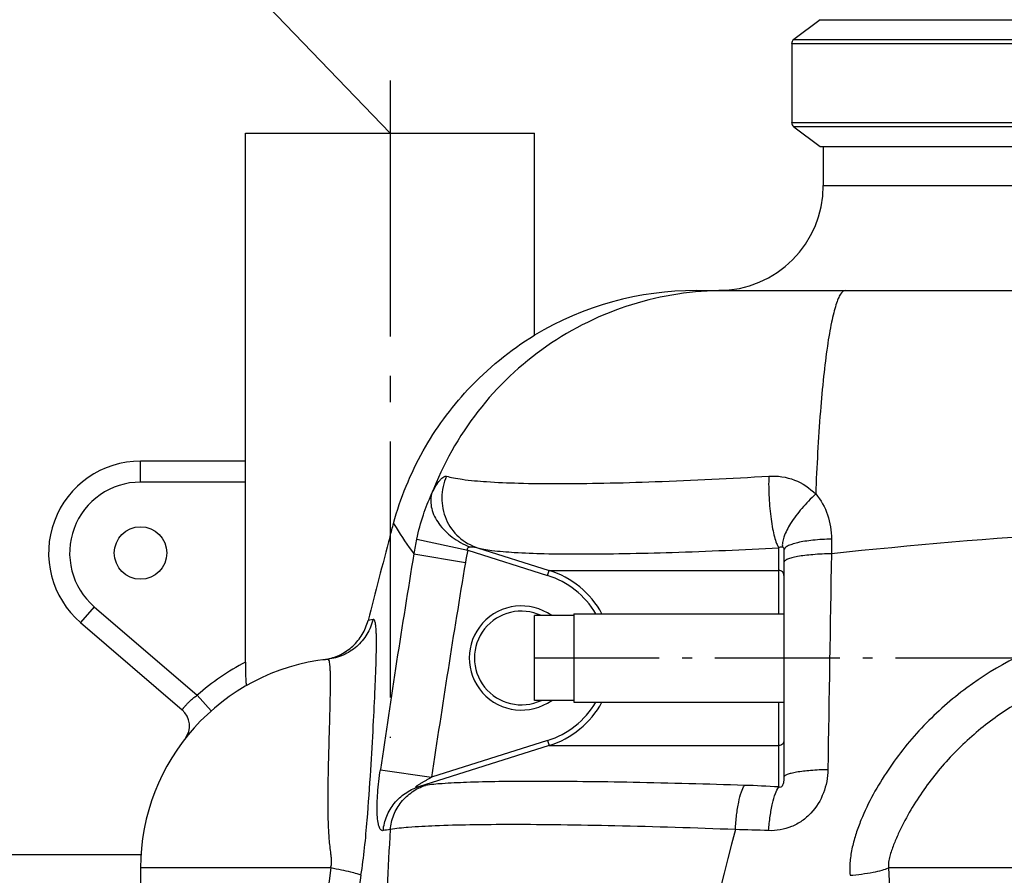
# Model space of a CAD drawing. Units: millimetres. Extents: x -491 to 9512, y 189 to 5142.
# Drawn here: x 553 to 928, y 4400 to 4726 of the extents above; entities that cross this region are included whole.
import ezdxf

# ---------------------------------------------------------------- set-up
doc = ezdxf.new("R2010")
doc.units = ezdxf.units.MM
doc.header["$LTSCALE"] = 10
doc.linetypes.add('AM_DIN_G_W050', pattern=[13.75, 9.75, -1.5, 1, -1.5])
doc.linetypes.add('AM_DIN_G_W050x2', pattern=[6.875, 4.75, -0.875, 0.375, -0.875])
for name, color, linetype, lineweight in [('AM_5', 3, 'Continuous', 25), ('AM_7', 4, 'AM_DIN_G_W050', 25), ('bezugslinien', 3, 'Continuous', 25)]:
    doc.layers.add(name, color=color, linetype=linetype, lineweight=lineweight)
doc.layers.add('BEZUGSACHSEN', color=7, linetype='Continuous')
doc.layers.add('RUNDUNGEN', color=7, linetype='Continuous')
doc.styles.get("Standard").update_dxf_attribs({"font": 'ISOCP.SHX'})
doc.dimstyles.new('AM_DIN$0', dxfattribs={"dimscale": 10, "dimtxt": 3.5, "dimasz": 2.5, "dimexe": 1, "dimexo": 1, "dimgap": 1.5, "dimtad": 1, "dimdsep": 46, "dimtxsty": 'STANDARD', "dimcen": 0, "dimclrd": 256, "dimclre": 256, "dimclrt": 2, "dimadec": 0, "dimazin": 2, "dimtp": 0.1, "dimtm": 0.1, "dimtfac": 0.71, "dimtdec": 3, "dimtmove": 0, "dimatfit": 3, "dimfxl": 1, "dimlwd": -1, "dimlwe": -1, "dimarcsym": 0})

# ---------------------------------------------------------------- blocks, each defined once
blk = doc.blocks.new('*D30')
at = {"layer": 'AM_5'}
for p, q in [((1083.79, 4780.98), (232.68, 4780.98)), ((242.68, 3092.36), (242.68, 4755.98)), ((227.68, 3977.67), (162.68, 3977.67)), ((162.68, 3977.67), (162.68, 3870.67)), ((227.68, 3870.67), (227.68, 3977.67)), ((162.68, 3870.67), (227.68, 3870.67)), ((730.24, 3067.36), (232.68, 3067.36))]:
    blk.add_line(p, q, dxfattribs=at)
for points in [[(238.51, 4755.98), (246.84, 4755.98), (242.68, 4780.98)], [(238.51, 3092.36), (246.84, 3092.36), (242.68, 3067.36)]]:
    blk.add_solid(points, dxfattribs=at)
at = {"layer": 'Defpoints', "color": 0}
for p in [(242.68, 4780.98), (1093.79, 4780.98), (740.24, 3067.36)]:
    blk.add_point(p, dxfattribs=at)
at = {"layer": 'AM_5', "color": 2, "insert": (195.18, 3924.17), "char_height": 35, "attachment_point": 5, "rotation": 90}
blk.add_mtext('1714', dxfattribs=at)
blk = doc.blocks.new('Biologiereaktor-1 Vorne')
at = {"color": 7, "linetype": 'Continuous'}
for p, q in [((6523.19, 8197.43), (6513.19, 8189.89)), ((6523.19, 8197.43), (6697.64, 8197.43)), ((6512.37, 8188.25), (6512.37, 8158.25)), ((6513.19, 8156.61), (6523.19, 8149.07)), ((6523.19, 8149.07), (6697.64, 8149.07)), ((6414.42, 7938.11), (6414.42, 7970.39)), ((6429.42, 7970.39), (6414.42, 7970.39)), ((6429.42, 7971.1), (6429.42, 7937.4)), ((6429.42, 7971.1), (6509.42, 7971.1)), ((6429.42, 7938.11), (6414.42, 7938.11)), ((6429.42, 7937.4), (6509.42, 7937.4)), ((6264.59, 7879.25), (6189.42, 7879.25))]:
    blk.add_line(p, q, dxfattribs=at)
at = {"color": 9, "linetype": 'Continuous'}
for p, q in [((6513.19, 8189.89), (6695.22, 8189.89)), ((6695.09, 8188.25), (6512.37, 8188.25)), ((6512.37, 8158.25), (6695.09, 8158.25)), ((6695.22, 8156.61), (6513.19, 8156.61))]:
    blk.add_line(p, q, dxfattribs=at)
at = {"color": 7, "linetype": 'Continuous'}
blk.add_circle((6264.42, 7994.25), 10, dxfattribs=at)
at = {"layer": 'AM_7'}
blk.add_line((6359.42, 8174.25), (6359.42, 7923.85), dxfattribs=at)
at = {"layer": 'AM_7', "linetype": 'AM_DIN_G_W050x2'}
blk.add_line((6414.42, 7954.25), (7104.42, 7954.25), dxfattribs=at)
at = {"layer": 'BEZUGSACHSEN', "color": 7, "linetype": 'Continuous'}
for p, q in [((6304.42, 8021.25), (6304.42, 8154.25)), ((6304.42, 8154.25), (6414.42, 8154.25)), ((6414.42, 8077.22), (6414.42, 8154.25)), ((6524.42, 8149.07), (6524.42, 8134.25)), ((6414.42, 8077.22), (6414.42, 8077.22))]:
    blk.add_line(p, q, dxfattribs=at)
blk.add_open_spline([(6360.78, 8005.54), (6363.37, 8015.14), (6370.86, 8033.47), (6388.97, 8058.31), (6405.11, 8071.53), (6414.42, 8077.22)], degree=3, knots=[0, 0, 0, 0, 0.325991, 0.641772, 1, 1, 1, 1], dxfattribs=at)
blk.add_open_spline([(6359.42, 8000.51), (6359.87, 8002.19), (6360.32, 8003.87), (6360.78, 8005.54)], degree=3, dxfattribs=at)
at = {"layer": 'RUNDUNGEN', "color": 7, "linetype": 'Continuous'}
for p, q in [((6524.42, 8149.07), (6524.42, 8134.25)), ((6476.04, 8094.25), (7042.81, 8094.25)), ((6304.42, 8029.25), (6264.42, 8029.25)), ((6304.42, 7952.63), (6304.42, 8021.25)), ((6509.42, 7995.32), (6509.42, 7908.83)), ((6241.6, 7967.71), (6280.27, 7934.46)), ((6264.42, 7874.25), (6264.42, 7862.83))]:
    blk.add_line(p, q, dxfattribs=at)
at = {"layer": 'RUNDUNGEN', "color": 9, "linetype": 'Continuous'}
for p, q in [((6524.42, 8134.25), (6994.42, 8134.25)), ((6264.42, 8021.25), (6264.42, 8029.25)), ((6304.42, 8021.25), (6264.42, 8021.25)), ((6369.57, 7999.54), (6389.03, 7995.32)), ((6527.52, 7999.54), (6527.5, 7993.95)), ((6368.5, 7993.95), (6388.14, 7990.66)), ((6389.03, 7995.32), (6419.4, 7985.71)), ((6392.75, 7996.25), (6420.01, 7987.62)), ((6507.44, 7987.62), (6507.43, 7996.25)), ((6419.4, 7985.71), (6420.01, 7987.62)), ((6420.01, 7987.62), (6507.44, 7987.62)), ((6507.47, 7971.1), (6507.44, 7987.62)), ((6246.82, 7973.78), (6241.6, 7967.71)), ((6246.82, 7973.78), (6286.02, 7940.07)), ((6352.95, 7968.95), (6351.04, 7968.5)), ((6336.76, 7944.75), (6336.76, 7944.83)), ((6291.32, 7934.09), (6286.02, 7940.07)), ((6507.44, 7920.88), (6507.47, 7937.4)), ((6419.4, 7922.79), (6375.27, 7908.83)), ((6419.4, 7922.79), (6420.01, 7920.88)), ((6420.01, 7920.88), (6370.21, 7905.13)), ((6420.01, 7920.88), (6507.44, 7920.88)), ((6507.43, 7905.13), (6507.44, 7920.88)), ((6355.75, 7911.7), (6375.27, 7908.83)), ((6336.85, 7874.25), (6264.42, 7874.25)), ((6659.42, 7874.25), (6549.26, 7874.25))]:
    blk.add_line(p, q, dxfattribs=at)
at = {"layer": 'RUNDUNGEN', "color": 7, "linetype": 'Continuous'}
for centre, radius, start, end in [((6514.42, 8188.25), 2.06, 127, 180), ((6514.42, 8158.25), 2.06, 180, 233), ((6484.42, 8134.25), 40, 270, 0), ((6476.04, 7974.25), 120, 90, 120.8947), ((6264.42, 7994.25), 35, 90, 229.3055), ((9170.72, 7247.11), 2910.5, 164.99767, 165.6492), ((6409.42, 7954.25), 17.85, 64.7215, 295.2785), ((6344.42, 7874.25), 80, 96.2471, 180), ((6331.42, 7973.96), 20.55, 277.4297, 282.0156), ((6275.05, 7928.4), 8, 322.027, 49.3055)]:
    blk.add_arc(centre, radius, start, end, dxfattribs=at)
at = {"layer": 'RUNDUNGEN', "color": 9, "linetype": 'Continuous'}
for centre, radius, start, end in [((6264.42, 7994.25), 27, 90, 229.3055), ((6758.23, 5829.52), 2176.69, 91.22841, 96.08484), ((6486.54, 7974.24), 119.67, 167.7971, 170.5228), ((10426.58, 7322.79), 4113.2, 170.60892, 171.76828), ((6486.36, 7974.24), 99.59, 167.7793, 170.5088), ((38246.88, 7432.75), 31724.34, 178.986392, 179.134951), ((10590.45, 7288.18), 4260.63, 170.50988, 171.62394), ((6409.45, 7954.24), 35.01, 28.7904, 72.4451), ((6409.45, 7954.24), 33.01, 30.7169, 72.4455), ((6409.42, 7954.25), 19.85, 54.4, 305.6), ((6344.42, 7874.25), 88, 117.0357, 131.5853), ((6409.45, 7954.26), 33.01, 287.5545, 329.2831), ((6409.45, 7954.26), 35.01, 287.5548, 331.2096), ((6376, 7885.43), 20.53, 98.6392, 106.3762), ((6478.92, 7427.88), 478.1, 86.5808, 88.1427), ((6360.95, 7869.29), 19.63, 94.3235, 102.2469), ((8568.48, 7340.63), 2148.68, 165.21749, 170.07934), ((6483.83, 7455.1), 433.82, 87.3937, 89.0636), ((15011.84, 6700.43), 8754.05, 172.294032, 173.3255), ((13784.01, 8296.14), 7247.04, 183.337393, 184.576516), ((14143.31, 6628.48), 7893.42, 170.939953, 172.041049)]:
    blk.add_arc(centre, radius, start, end, dxfattribs=at)
for points, knots in [([(6486.93, 8094.25), (6474.95, 8094.25), (6450.81, 8090.57), (6418.02, 8074.48), (6391.46, 8049.34), (6379.51, 8027.99), (6375.27, 8016.73)], [0, 0, 0, 0, 0.249567, 0.499351, 0.749491, 1, 1, 1, 1]), ([(6532.83, 8094.25), (6532.07, 8094.25), (6530.95, 8092.97), (6530.01, 8091.03), (6529.13, 8088.62), (6528.29, 8085.6), (6527.47, 8081.94), (6526.67, 8077.67), (6525.6, 8070.83), (6524.4, 8060.95), (6522.71, 8042.21), (6521.92, 8027.23), (6521.51, 8016.73)], [0, 0, 0, 0, 0.028708, 0.052959, 0.084821, 0.124434, 0.17174, 0.226563, 0.288651, 0.433319, 0.602674, 1, 1, 1, 1]), ([(6375.27, 8016.73), (6375.78, 8017.78), (6376.74, 8019.62), (6378.08, 8021.64), (6379.13, 8022.77), (6379.89, 8023.39), (6380.6, 8023.64), (6380.96, 8023.53)], [0, 0, 0, 0, 0.379841, 0.674452, 0.787161, 0.87693, 1, 1, 1, 1]), ([(6503.65, 8023.53), (6506.94, 8023.72), (6513.62, 8022.76), (6519.26, 8019.04), (6521.51, 8016.73)], [0, 0, 0, 0, 0.50526, 1, 1, 1, 1]), ([(6380.96, 8023.53), (6379.8, 8020.98), (6378.54, 8015.34), (6380.23, 8006.91), (6385.17, 7999.93), (6390.13, 7997.08), (6392.75, 7996.25)], [0, 0, 0, 0, 0.252179, 0.503309, 0.75245, 1, 1, 1, 1]), ([(6380.96, 8023.53), (6381.81, 8023.26), (6383.79, 8022.8), (6388.85, 8022), (6397.15, 8021.28), (6409.32, 8020.78), (6424.24, 8020.62), (6441.56, 8020.83), (6468.31, 8021.62), (6489.23, 8022.67), (6503.65, 8023.53)], [0, 0, 0, 0, 0.021591, 0.04966, 0.124968, 0.224731, 0.34692, 0.488887, 0.647475, 1, 1, 1, 1]), ([(6503.65, 8023.53), (6503.56, 8020.79), (6503.65, 8015.31), (6504.26, 8008.62), (6505.06, 8003.64), (6505.74, 8000.56), (6506.48, 7998.12), (6507.09, 7996.76), (6507.43, 7996.25)], [0, 0, 0, 0, 0.295447, 0.592253, 0.725235, 0.840288, 0.932864, 1, 1, 1, 1]), ([(6369.57, 7999.54), (6370.25, 8002.66), (6371.85, 8008.5), (6374.06, 8014.15), (6375.27, 8016.73)], [0, 0, 0, 0, 0.528035, 1, 1, 1, 1]), ([(6375.27, 8016.73), (6374.79, 8014.95), (6374.92, 8010.79), (6377.9, 8005), (6383, 7999.96), (6387.37, 7997.5), (6389.73, 7996.54)], [0, 0, 0, 0, 0.206559, 0.444745, 0.714394, 1, 1, 1, 1]), ([(6521.51, 8016.73), (6519.64, 8015), (6516.21, 8011.43), (6512.09, 8005.94), (6509.67, 8001.48), (6508.81, 7998.39), (6508.77, 7997.09), (6508.88, 7996.54)], [0, 0, 0, 0, 0.314008, 0.607257, 0.842815, 0.93142, 1, 1, 1, 1]), ([(6521.51, 8016.73), (6523.52, 8014.43), (6526.6, 8008.88), (6527.53, 8002.66), (6527.52, 7999.54)], [0, 0, 0, 0, 0.494528, 1, 1, 1, 1]), ([(6360.78, 8005.54), (6361.08, 8005.02), (6363.45, 8001.03), (6366.07, 7997.18), (6368.5, 7993.95)], [0, 0, 0, 0, 0.129787, 1, 1, 1, 1]), ([(6527.52, 7999.54), (6525.16, 7999.49), (6521.76, 7999.3), (6517.46, 7998.74), (6514.77, 7998.24), (6512.56, 7997.64), (6511.07, 7997.05), (6510.21, 7996.52), (6509.67, 7996.06), (6509.42, 7995.61), (6509.42, 7995.32)], [0, 0, 0, 0, 0.368344, 0.532856, 0.67722, 0.797251, 0.890143, 0.926232, 0.955816, 1, 1, 1, 1]), ([(6389.03, 7995.32), (6388.96, 7995.46), (6388.84, 7995.74), (6388.98, 7996.19), (6389.34, 7996.42), (6389.6, 7996.51), (6389.73, 7996.54)], [0, 0, 0, 0, 0.265247, 0.516057, 0.759134, 1, 1, 1, 1]), ([(6389.73, 7996.54), (6390.22, 7996.67), (6391.27, 7996.62), (6392.26, 7996.4), (6392.75, 7996.25)], [0, 0, 0, 0, 0.497059, 1, 1, 1, 1]), ([(6392.75, 7996.25), (6393.51, 7996.02), (6395.33, 7995.64), (6399.99, 7994.97), (6407.69, 7994.37), (6419.03, 7993.95), (6432.97, 7993.83), (6449.2, 7994), (6474.28, 7994.65), (6493.9, 7995.53), (6507.43, 7996.25)], [0, 0, 0, 0, 0.020898, 0.048407, 0.122959, 0.22241, 0.344671, 0.487015, 0.646181, 1, 1, 1, 1]), ([(6507.43, 7996.25), (6507.55, 7996.32), (6507.97, 7996.57), (6508.55, 7996.7), (6508.88, 7996.54)], [0, 0, 0, 0, 0.26993, 1, 1, 1, 1]), ([(6508.88, 7996.54), (6509.04, 7996.46), (6509.38, 7996.09), (6509.42, 7995.61), (6509.42, 7995.32)], [0, 0, 0, 0, 0.390079, 1, 1, 1, 1]), ([(6527.5, 7993.95), (6525.15, 7993.91), (6521.75, 7993.76), (6517.46, 7993.33), (6514.77, 7992.94), (6512.57, 7992.47), (6511.09, 7992.02), (6510.21, 7991.6), (6509.7, 7991.26), (6509.42, 7990.89), (6509.42, 7990.66)], [0, 0, 0, 0, 0.375361, 0.542541, 0.688682, 0.809283, 0.901083, 0.935746, 0.963121, 1, 1, 1, 1]), ([(6509.42, 7985.71), (6509.42, 7986.2), (6508.98, 7987.23), (6507.94, 7987.62), (6507.44, 7987.62)], [0, 0, 0, 0, 0.491599, 1, 1, 1, 1]), ([(6352.95, 7968.95), (6352.48, 7966.98), (6350.91, 7963.15), (6346.94, 7958.4), (6341.73, 7955.07), (6337.74, 7954), (6335.72, 7953.78)], [0, 0, 0, 0, 0.250145, 0.500185, 0.750124, 1, 1, 1, 1]), ([(6348.37, 7871.45), (6349.48, 7878.41), (6350.76, 7891.8), (6352.07, 7910.83), (6353.03, 7927.61), (6353.64, 7940.07), (6354, 7948.68), (6354.17, 7954.01), (6354.26, 7958.56), (6354.26, 7961.83), (6354.19, 7964.04), (6354.12, 7965.38), (6354.02, 7966.51), (6353.88, 7967.42), (6353.72, 7968.12), (6353.53, 7968.61), (6353.28, 7968.93), (6353.05, 7968.97), (6352.95, 7968.95)], [0, 0, 0, 0, 0.21553, 0.410474, 0.582983, 0.729416, 0.791709, 0.8462, 0.892573, 0.930577, 0.946385, 0.960045, 0.971556, 0.98093, 0.988208, 0.993499, 0.997116, 1, 1, 1, 1]), ([(6660.43, 7968.95), (6645.99, 7969.13), (6616.84, 7964.83), (6584.06, 7948.08), (6562.26, 7928.9), (6550.8, 7914.75), (6543.28, 7902.36), (6539.34, 7894.19), (6536.82, 7887.41), (6535.35, 7882.19), (6534.47, 7876.85), (6534.46, 7873.24), (6534.6, 7871.45)], [0, 0, 0, 0, 0.249799, 0.499654, 0.62494, 0.750155, 0.812781, 0.875353, 0.906618, 0.93784, 0.968981, 1, 1, 1, 1]), ([(6336.76, 7944.83), (6336.76, 7946.14), (6336.75, 7947.97), (6336.65, 7950.22), (6336.56, 7951.48), (6336.41, 7952.49), (6336.27, 7953.22), (6335.96, 7953.8), (6335.72, 7953.78)], [0, 0, 0, 0, 0.427817, 0.596801, 0.735417, 0.843637, 0.921956, 1, 1, 1, 1]), ([(6659.42, 7953.78), (6653.34, 7953.81), (6641.14, 7952.92), (6623.29, 7948.78), (6606.28, 7941.93), (6590.53, 7932.54), (6578.76, 7922.79), (6570.35, 7913.96), (6564.58, 7906.87), (6559.39, 7899.33), (6555.6, 7892.72), (6552.94, 7887.25), (6551.44, 7883.75), (6550.39, 7880.91), (6549.7, 7878.74), (6549.19, 7876.52), (6549.17, 7875), (6549.26, 7874.25)], [0, 0, 0, 0, 0.124969, 0.250012, 0.375075, 0.500127, 0.625163, 0.687727, 0.750294, 0.812865, 0.875428, 0.90669, 0.937886, 0.953444, 0.968987, 0.984582, 1, 1, 1, 1]), ([(6336.85, 7874.25), (6336.98, 7874.75), (6337.17, 7875.77), (6337.16, 7877.3), (6337.01, 7878.8), (6336.65, 7881.71), (6336.19, 7885.97), (6335.93, 7891.56), (6335.83, 7896.98), (6335.84, 7902.21), (6335.92, 7908.79), (6336.09, 7916.48), (6336.33, 7925), (6336.59, 7934.33), (6336.75, 7940.8), (6336.76, 7944.75)], [0, 0, 0, 0, 0.021901, 0.043664, 0.06504, 0.086075, 0.167987, 0.247213, 0.323946, 0.398105, 0.469548, 0.603641, 0.724923, 0.832145, 1, 1, 1, 1]), ([(6280.27, 7934.46), (6280.26, 7934.47), (6280.33, 7934.51), (6280.36, 7934.61), (6280.49, 7934.77), (6280.64, 7934.98), (6280.85, 7935.25), (6281.21, 7935.71), (6281.78, 7936.38), (6282.6, 7937.27), (6283.6, 7938.22), (6284.75, 7939.17), (6285.58, 7939.78), (6286.02, 7940.07)], [0, 0, 0, 0, 0.004846, 0.019332, 0.043299, 0.076494, 0.118576, 0.169127, 0.293608, 0.445229, 0.618155, 0.805529, 1, 1, 1, 1]), ([(6509.42, 7922.79), (6509.42, 7922.3), (6508.98, 7921.27), (6507.94, 7920.89), (6507.44, 7920.88)], [0, 0, 0, 0, 0.491599, 1, 1, 1, 1]), ([(6356.79, 7888.48), (6356.64, 7888.44), (6356.31, 7888.45), (6355.87, 7888.77), (6355.51, 7889.31), (6355.2, 7890.07), (6354.94, 7891.06), (6354.66, 7892.77), (6354.48, 7895.38), (6354.5, 7898.94), (6354.73, 7902.96), (6355.15, 7907.27), (6355.54, 7910.21), (6355.75, 7911.7)], [0, 0, 0, 0, 0.018609, 0.038852, 0.064805, 0.098429, 0.14037, 0.190607, 0.314105, 0.463537, 0.632096, 0.812992, 1, 1, 1, 1]), ([(6526.15, 7911.7), (6526.11, 7908.7), (6524.99, 7902.65), (6520.96, 7896.06), (6516.38, 7892.06), (6511.11, 7889.15), (6506.52, 7888.34), (6503.56, 7888.48)], [0, 0, 0, 0, 0.250074, 0.501272, 0.627324, 0.752835, 1, 1, 1, 1]), ([(6526.15, 7911.7), (6523.95, 7911.65), (6519.94, 7911.45), (6515.26, 7910.95), (6512.3, 7910.36), (6510.95, 7909.97), (6510.15, 7909.61), (6509.69, 7909.34), (6509.42, 7909.03), (6509.42, 7908.83)], [0, 0, 0, 0, 0.381663, 0.695298, 0.814904, 0.905306, 0.939143, 0.965578, 1, 1, 1, 1]), ([(6370.21, 7905.13), (6370.13, 7905.1), (6369.97, 7905.05), (6369.73, 7904.99), (6369.5, 7904.94), (6369.32, 7904.91), (6369.11, 7904.96), (6369.23, 7905.16), (6369.37, 7905.29), (6369.56, 7905.45), (6369.77, 7905.61), (6370.06, 7905.82), (6370.44, 7906.07), (6370.91, 7906.36), (6371.54, 7906.74), (6372.34, 7907.21), (6373.31, 7907.76), (6374.29, 7908.3), (6374.94, 7908.65), (6375.27, 7908.83)], [0, 0, 0, 0, 0.030573, 0.060317, 0.088579, 0.11356, 0.130075, 0.148308, 0.175585, 0.205865, 0.237357, 0.269463, 0.334634, 0.400478, 0.466678, 0.599633, 0.732959, 0.866449, 1, 1, 1, 1]), ([(6509.42, 7908.83), (6509.42, 7908.47), (6509.4, 7907.93), (6509.32, 7907.2), (6509.21, 7906.63), (6509.05, 7906.04), (6508.81, 7905.51), (6508.48, 7905.08), (6507.97, 7904.84), (6507.6, 7905.01), (6507.43, 7905.13)], [0, 0, 0, 0, 0.213092, 0.323161, 0.437045, 0.557467, 0.692925, 0.778241, 0.879225, 1, 1, 1, 1]), ([(6356.79, 7888.48), (6356.99, 7890.36), (6357.93, 7894.08), (6360.84, 7899.02), (6365.02, 7902.89), (6368.43, 7904.56), (6370.21, 7905.13)], [0, 0, 0, 0, 0.252269, 0.502887, 0.751934, 1, 1, 1, 1]), ([(6359.47, 7888.87), (6359.67, 7890.77), (6360.59, 7894.53), (6363.5, 7899.52), (6367.69, 7903.45), (6371.13, 7905.15), (6372.91, 7905.73)], [0, 0, 0, 0, 0.252291, 0.503085, 0.7522, 1, 1, 1, 1]), ([(6494.41, 7905.73), (6480.26, 7906.18), (6459.74, 7906.74), (6433.49, 7907.15), (6416.44, 7907.26), (6401.69, 7907.18), (6389.53, 7906.92), (6380.23, 7906.48), (6375, 7906.04), (6372.91, 7905.73)], [0, 0, 0, 0, 0.349428, 0.50668, 0.647858, 0.770043, 0.870726, 0.947872, 1, 1, 1, 1]), ([(6490.92, 7888.87), (6491.02, 7890.73), (6491.32, 7894.24), (6492.07, 7899.05), (6493.02, 7902.85), (6493.88, 7904.97), (6494.41, 7905.73)], [0, 0, 0, 0, 0.322203, 0.609687, 0.840635, 1, 1, 1, 1]), ([(6503.56, 7888.48), (6503.71, 7890.32), (6504.11, 7893.8), (6504.97, 7898.56), (6506, 7902.3), (6506.89, 7904.39), (6507.43, 7905.13)], [0, 0, 0, 0, 0.32248, 0.609986, 0.840847, 1, 1, 1, 1]), ([(6359.47, 7888.87), (6358.63, 7874.15), (6355.99, 7814.84), (6355.97, 7755.44), (6356.62, 7710.81)], [0, 0, 0, 0, 0.248257, 1, 1, 1, 1]), ([(6490.92, 7888.87), (6475.65, 7889.45), (6453.49, 7890.15), (6425.16, 7890.67), (6406.74, 7890.81), (6390.78, 7890.7), (6377.6, 7890.38), (6367.47, 7889.83), (6361.76, 7889.27), (6359.47, 7888.87)], [0, 0, 0, 0, 0.348558, 0.505436, 0.646375, 0.768518, 0.869407, 0.947048, 1, 1, 1, 1]), ([(6348.37, 7871.45), (6347.92, 7871.69), (6346.6, 7872.11), (6344.15, 7872.76), (6340.77, 7873.5), (6338.24, 7873.99), (6336.85, 7874.25)], [0, 0, 0, 0, 0.128237, 0.346654, 0.643055, 1, 1, 1, 1]), ([(6534.6, 7871.45), (6537.55, 7871.73), (6541.65, 7872.25), (6546.53, 7873.31), (6548.47, 7873.91), (6549.26, 7874.25)], [0, 0, 0, 0, 0.594178, 0.82738, 1, 1, 1, 1])]:
    blk.add_open_spline(points, degree=3, knots=knots, dxfattribs=at)
at = {"layer": 'RUNDUNGEN', "color": 7, "linetype": 'Continuous'}
for points, knots in [([(6335.7, 7953.86), (6337.44, 7954.23), (6340.9, 7955.45), (6345.48, 7958.65), (6349.08, 7963.09), (6350.57, 7966.65), (6351.04, 7968.5)], [0, 0, 0, 0, 0.23945, 0.488671, 0.743281, 1, 1, 1, 1]), ([(6304.42, 7952.63), (6304.42, 7951.54), (6304.42, 7949.94), (6304.43, 7947.89), (6304.46, 7946.53), (6304.5, 7945.53), (6304.57, 7944.85), (6304.62, 7944.46), (6304.69, 7944.16), (6304.77, 7943.96), (6304.88, 7943.83), (6304.97, 7943.85), (6305.01, 7943.87)], [0, 0, 0, 0, 0.36469, 0.534172, 0.687269, 0.816655, 0.869823, 0.913884, 0.948, 0.97192, 0.987075, 1, 1, 1, 1])]:
    blk.add_open_spline(points, degree=3, knots=knots, dxfattribs=at)

msp = doc.modelspace()

# ---------------------------------------------------------------- linework, layer by layer
at = {"layer": 'bezugslinien'}
msp.add_line((693.791, 4682.357), (622.195, 4756.823), dxfattribs=at)

# ---------------------------------------------------------------- block references
msp.add_blockref('Biologiereaktor-1 Vorne', (-5665.633, -3471.895))

# ---------------------------------------------------------------- dimensions: what is measured, and where the dimension line sits
at = {"layer": 'AM_5'}
dim = msp.add_linear_dim(base=(242.677, 4780.978), p1=(740.237, 3067.357), p2=(1093.791, 4780.978), angle=90, dimstyle='AM_DIN$0', override={"dimgap": -1.5, "dimdec": 0}, dxfattribs=at)
dim.commit()
dim.dimension.update_dxf_attribs({"geometry": '*D30', "text_midpoint": (195.177, 3924.168)})

doc.saveas('drawing.dxf')
